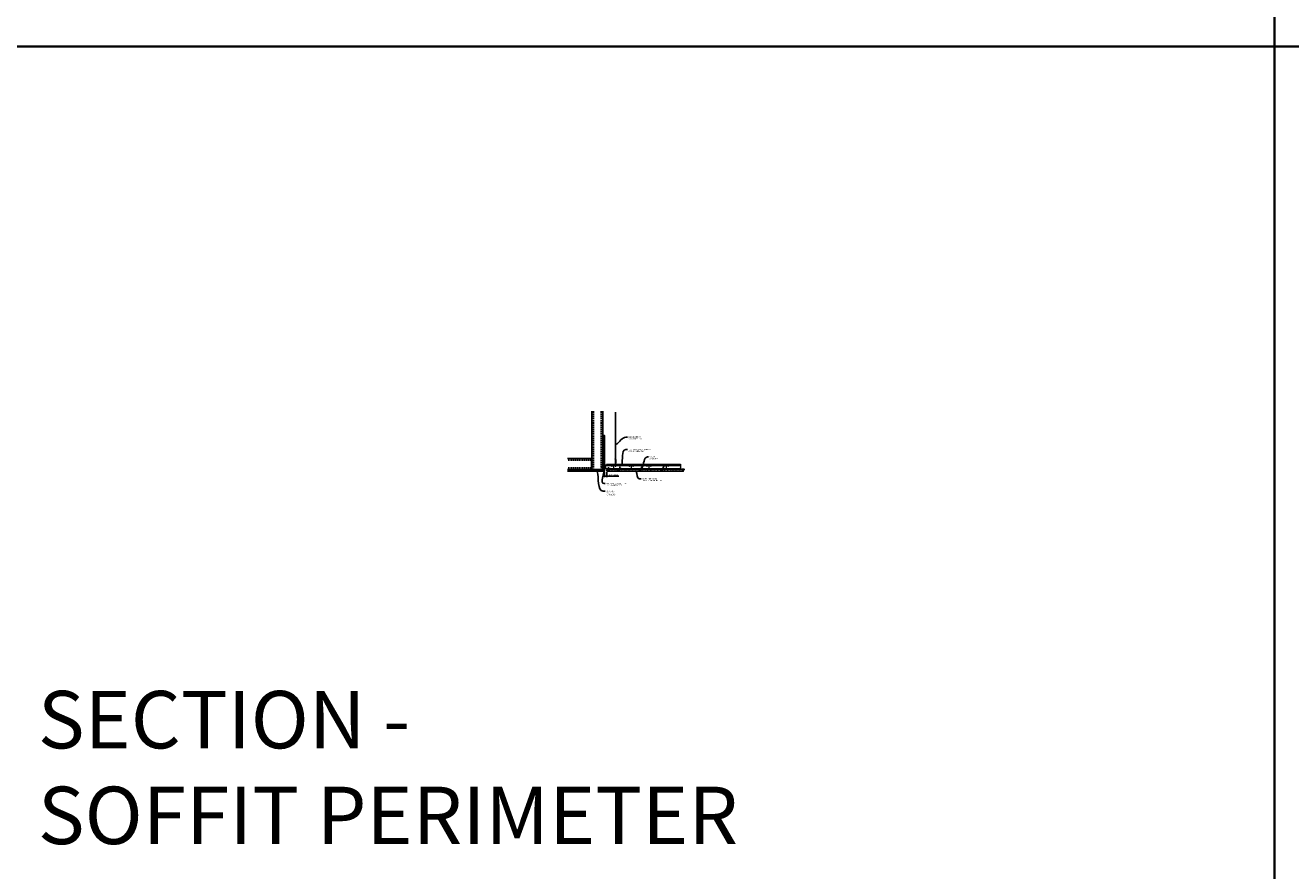
# Model space of a CAD drawing. Units: inches. Extents: x 0 to 1728, y 0 to 1152.
# Drawn here: x 438 to 870, y 295 to 583 of the extents above; entities that cross this region are included whole.
import ezdxf
from ezdxf import colors
from ezdxf.entities.mleader import LeaderData, LeaderLine
from ezdxf.math import Vec2, Vec3

# ---------------------------------------------------------------- set-up
doc = ezdxf.new("R2010")
doc.units = ezdxf.units.IN
doc.header["$MEASUREMENT"] = 0
doc.header["$PDMODE"] = 3
doc.header["$PDSIZE"] = 0.15625
doc.linetypes.add('HIDDEN', pattern=[0.375, 0.25, -0.125])
doc.layers.get('0').update_dxf_attribs({"lineweight": 25})
for name, color, linetype, lineweight in [('A-WALL', 7, 'Continuous', 25), ('Z-ANNO-DIMS', 1, 'Continuous', 25), ('Z-ANNO-NOTE', 7, 'Continuous', 35), ('Z-CLNG-FURR', 4, 'Continuous', 25), ('Z-CLNG-SUSP', 3, 'Continuous', 18), ('Z-CLNG-TEES', 3, 'Continuous', 18), ('Z-CLNG-WOOD', 5, 'Continuous', 25), ('Z-CLNG-WOOD-PATT', 2, 'Continuous', 15)]:
    doc.layers.add(name, color=color, linetype=linetype, lineweight=lineweight)
doc.layers.add('Z-ANNO-NPLT', color=252, linetype='Continuous', lineweight=35, plot=False)
doc.layers.add('Z-ANNO-RDME', color=252, linetype='Continuous', lineweight=35, plot=False)
doc.styles.add('1-4', font='arial.ttf', dxfattribs={"height": 0.375})
doc.styles.get("Standard").update_dxf_attribs({"font": 'arial.ttf', "height": 0.09375})
doc.dimstyles.new('1-4', dxfattribs={"dimscale": 4, "dimtxt": 0.09375, "dimasz": 0.125, "dimexe": 0.09375, "dimexo": 0.0625, "dimgap": 0.0625, "dimtad": 1, "dimtoh": 1, "dimdec": 5, "dimzin": 3, "dimdsep": 46, "dimlunit": 5, "dimtxsty": '1-4', "dimblk": 'ARCHTICK', "dimcen": 0, "dimdle": 0.09375, "dimclrd": 256, "dimclre": 256, "dimclrt": 256, "dimadec": 1, "dimazin": 0, "dimtfac": 1, "dimtdec": 5, "dimtofl": 0, "dimtmove": 0, "dimatfit": 3, "dimfxl": 0.09375, "dimfrac": 2, "dimtolj": 1, "dimtzin": 0, "dimlwd": -1, "dimlwe": -1, "dimarcsym": 0})

# ---------------------------------------------------------------- blocks, each defined once
blk = doc.blocks.new('_ARCHTICK')
at = {"color": 0, "linetype": 'ByBlock', "const_width": 0.15}
blk.add_lwpolyline([(-0.5, -0.5), (0.5, 0.5)], dxfattribs=at)
blk = doc.blocks.new('*D8')
at = {"layer": 'Defpoints', "color": 0, "transparency": 16777216}
for p in [(635.34, 431.01), (636.09, 431.01), (636.09, 429.39)]:
    blk.add_point(p, dxfattribs=at)
at = {"layer": 'Z-ANNO-DIMS', "transparency": 16777216}
for p, q in [((634.97, 429.39), (636.09, 429.39)), ((635.34, 430.76), (635.34, 429.02)), ((636.09, 430.76), (636.09, 429.02)), ((636.09, 429.39), (640.18, 429.39))]:
    blk.add_line(p, q, dxfattribs=at)
at = {"layer": 'Z-ANNO-DIMS', "transparency": 16777216, "xscale": 0.5, "yscale": 0.5, "zscale": 0.5, "rotation": 180}
blk.add_blockref('_ARCHTICK', (635.34, 429.39), dxfattribs=at)
at = {"layer": 'Z-ANNO-DIMS', "transparency": 16777216, "xscale": 0.5, "yscale": 0.5, "zscale": 0.5}
blk.add_blockref('_ARCHTICK', (636.09, 429.39), dxfattribs=at)
at = {"layer": 'Z-ANNO-DIMS', "transparency": 16777216, "insert": (638.38, 429.84), "char_height": 0.375, "attachment_point": 5, "style": '1-4'}
blk.add_mtext('\\A1;3/4" REVEAL', dxfattribs=at)

msp = doc.modelspace()

# ---------------------------------------------------------------- hatches: boundary and pattern name
at = {"layer": 'A-WALL', "lineweight": 15}
h = msp.add_hatch(dxfattribs=at)
h.set_pattern_fill('AR-SAND', color=256, scale=0.333, style=0)
h.set_pattern_definition([(37.5, (634.74756, 424.6286), (-0.020977, 0.641632), [0, -0.50616, 0, -0.5661, 0, -0.541125]), (7.5, (634.7476, 424.6286), (0.589336, 0.939775), [0, -0.27306, 0, -0.45621, 0, -0.174825]), (327.5, (634.338, 424.6286), (1.03701, 0.001884), [0, -0.1665, 0, -0.5994, 0, -0.78255]), (317.5, (634.338, 424.6286), (1.00104, 0.292266), [0, -0.08325, 0, -0.39294, 0, -0.44955])])
h.paths.add_polyline_path([(635.310063, 443.191124), (634.747563, 443.191124), (634.747563, 431.045346), (635.310063, 431.045346)])
h = msp.add_hatch(dxfattribs=at)
h.set_pattern_fill('AR-SAND', color=256, scale=0.333, angle=90, style=0)
h.set_pattern_definition([(127.5, (641.1018, 431.04535), (-0.641632, -0.020977), [0, -0.50616, 0, -0.5661, 0, -0.541125]), (97.5, (641.1018, 431.04535), (-0.939775, 0.589336), [0, -0.27306, 0, -0.45621, 0, -0.174825]), (57.5, (641.1018, 430.63576), (-0.001884, 1.03701), [0, -0.1665, 0, -0.5994, 0, -0.78255]), (47.5, (641.1018, 430.6358), (-0.292266, 1.00104), [0, -0.08325, 0, -0.39294, 0, -0.44955])])
h.paths.add_polyline_path([(622.539284, 431.607846), (622.539284, 431.045346), (634.685063, 431.045346), (634.685063, 431.607846)])
at = {"layer": 'Z-CLNG-WOOD-PATT'}
h = msp.add_hatch(dxfattribs=at)
h.set_pattern_fill('PARTICLEBOARD', color=256)
h.set_pattern_definition([(0, (504.3733, -810.2534), (0, 1), [0, -1]), (0, (504.4933, -810.4134), (0, 1), [0, -1]), (0, (504.4433, -810.6534), (0, 1), [0, -1]), (0, (504.7933, -810.8834), (0, 1), [0, -1]), (0, (504.7633, -810.5234), (0, 1), [0, -1]), (0, (505.0333, -810.2834), (0, 1), [0, -1]), (0, (504.6833, -810.2134), (0, 1), [0, -1]), (0, (505.1033, -810.6234), (0, 1), [0, -1]), (0, (505.0533, -810.9434), (0, 1), [0, -1]), (0, (504.3133, -811.0934), (0, 1), [0, -1]), (0, (504.4933, -810.8934), (0, 1), [0, -1]), (0, (504.6333, -811.0834), (0, 1), [0, -1]), (0, (505.2433, -810.4434), (0, 1), [0, -1]), (0, (504.9233, -810.6934), (0, 1), [0, -1]), (0, (504.8433, -810.3634), (0, 1), [0, -1]), (0, (505.0133, -810.4534), (0, 1), [0, -1]), (0, (504.6533, -810.7234), (0, 1), [0, -1]), (0, (504.9333, -810.1834), (0, 1), [0, -1]), (0, (505.2433, -810.7734), (0, 1), [0, -1]), (0, (505.2133, -811.0734), (0, 1), [0, -1]), (75.9638, (504.46333, -810.55342), (-0.999998057, -3.000000546), [0.041231, -4.081875]), (329.0362, (504.63333, -810.34342), (-2.999998022, 2.000002484), [0.05831, -5.772642]), (338.1986, (504.92333, -810.57342), (3.000000273, -0.99999991), [0.053852, -5.331313]), (149.0362, (504.93333, -811.05342), (2.999998022, -2.000002484), [0.05831, -5.772642]), (53.1301, (504.62333, -810.92342), (2.000000123, 2.999999918), [0.05, -4.95]), (315, (505.1533, -810.2034), (1.0000003, -2e-16), [0.056569, -1.357645]), (101.3099, (505.08333, -810.82342), (-0.999997632, 4.000000752), [0.05099, -5.048029]), (323.1301, (504.34333, -810.78342), (2.999999918, -2.000000123), [0.05, -4.95]), (315, (504.4633, -810.1534), (1.0000003, -2e-16), [0.042426, -1.371787])])
h.paths.add_polyline_path([(639.966313, 431.045346), (639.966313, 431.264096), (639.747563, 431.264096), (639.747563, 431.451596), (640.247563, 431.451596), (640.247563, 431.579096), (639.872563, 431.579096), (639.872563, 431.639096), (640.247563, 431.639096), (640.247563, 431.732846), (636.278813, 431.732846), (636.278813, 431.420346), (636.091313, 431.420346), (636.091313, 431.264096), (636.091313, 431.045346)])
h = msp.add_hatch(dxfattribs=at)
h.set_pattern_fill('PARTICLEBOARD', color=256)
h.set_pattern_definition([(0, (508.3739, -810.2534), (0, 1), [0, -1]), (0, (508.4939, -810.4134), (0, 1), [0, -1]), (0, (508.4439, -810.6534), (0, 1), [0, -1]), (0, (508.7939, -810.8834), (0, 1), [0, -1]), (0, (508.7639, -810.5234), (0, 1), [0, -1]), (0, (509.0339, -810.2834), (0, 1), [0, -1]), (0, (508.6839, -810.2134), (0, 1), [0, -1]), (0, (509.1039, -810.6234), (0, 1), [0, -1]), (0, (509.0539, -810.9434), (0, 1), [0, -1]), (0, (508.3139, -811.0934), (0, 1), [0, -1]), (0, (508.4939, -810.8934), (0, 1), [0, -1]), (0, (508.6339, -811.0834), (0, 1), [0, -1]), (0, (509.2439, -810.4434), (0, 1), [0, -1]), (0, (508.9239, -810.6934), (0, 1), [0, -1]), (0, (508.8439, -810.3634), (0, 1), [0, -1]), (0, (509.0139, -810.4534), (0, 1), [0, -1]), (0, (508.6539, -810.7234), (0, 1), [0, -1]), (0, (508.9339, -810.1834), (0, 1), [0, -1]), (0, (509.2439, -810.7734), (0, 1), [0, -1]), (0, (509.2139, -811.0734), (0, 1), [0, -1]), (75.9638, (508.4639, -810.55342), (-0.999998057, -3.000000546), [0.041231, -4.081875]), (329.0362, (508.6339, -810.34342), (-2.999998022, 2.000002484), [0.05831, -5.772642]), (338.1986, (508.9239, -810.57342), (3.000000273, -0.99999991), [0.053852, -5.331313]), (149.0362, (508.9339, -811.05342), (2.999998022, -2.000002484), [0.05831, -5.772642]), (53.1301, (508.6239, -810.92342), (2.000000123, 2.999999918), [0.05, -4.95]), (315, (509.1539, -810.2034), (1.0000003, -2e-16), [0.056569, -1.357645]), (101.3099, (509.0839, -810.82342), (-0.999997632, 4.000000752), [0.05099, -5.048029]), (323.1301, (508.3439, -810.78342), (2.999999918, -2.000000123), [0.05, -4.95]), (315, (508.4639, -810.1534), (1.0000003, -2e-16), [0.042426, -1.371787])])
h.paths.add_polyline_path([(647.372141, 431.045346), (647.372141, 431.264096), (647.153391, 431.264096), (647.153391, 431.451596), (647.653391, 431.451596), (647.653391, 431.579096), (647.278391, 431.579096), (647.278391, 431.639096), (647.653391, 431.639096), (647.653391, 431.732846), (640.279376, 431.732846), (640.279376, 431.420346), (639.779376, 431.420346), (639.779376, 431.264096), (640.029376, 431.264096), (640.029376, 431.045346)])
h = msp.add_hatch(dxfattribs=at)
h.set_pattern_fill('PARTICLEBOARD', color=256)
h.set_pattern_definition([(0, (515.7797, -810.2534), (0, 1), [0, -1]), (0, (515.8997, -810.4134), (0, 1), [0, -1]), (0, (515.8497, -810.6534), (0, 1), [0, -1]), (0, (516.1997, -810.8834), (0, 1), [0, -1]), (0, (516.1697, -810.5234), (0, 1), [0, -1]), (0, (516.4397, -810.2834), (0, 1), [0, -1]), (0, (516.0897, -810.2134), (0, 1), [0, -1]), (0, (516.5097, -810.6234), (0, 1), [0, -1]), (0, (516.4597, -810.9434), (0, 1), [0, -1]), (0, (515.7197, -811.0934), (0, 1), [0, -1]), (0, (515.8997, -810.8934), (0, 1), [0, -1]), (0, (516.0397, -811.0834), (0, 1), [0, -1]), (0, (516.6497, -810.4434), (0, 1), [0, -1]), (0, (516.3297, -810.6934), (0, 1), [0, -1]), (0, (516.2497, -810.3634), (0, 1), [0, -1]), (0, (516.4197, -810.4534), (0, 1), [0, -1]), (0, (516.0597, -810.7234), (0, 1), [0, -1]), (0, (516.3397, -810.1834), (0, 1), [0, -1]), (0, (516.6497, -810.7734), (0, 1), [0, -1]), (0, (516.6197, -811.0734), (0, 1), [0, -1]), (75.9638, (515.86972, -810.55342), (-0.999998057, -3.000000546), [0.041231, -4.081875]), (329.0362, (516.03972, -810.34342), (-2.999998022, 2.000002484), [0.05831, -5.772642]), (338.1986, (516.32972, -810.57342), (3.000000273, -0.99999991), [0.053852, -5.331313]), (149.0362, (516.33972, -811.05342), (2.999998022, -2.000002484), [0.05831, -5.772642]), (53.1301, (516.02972, -810.92342), (2.000000123, 2.999999918), [0.05, -4.95]), (315, (516.5597, -810.2034), (1.0000003, -2e-16), [0.056569, -1.357645]), (101.3099, (516.48972, -810.82342), (-0.999997632, 4.000000752), [0.05099, -5.048029]), (323.1301, (515.74972, -810.78342), (2.999999918, -2.000000123), [0.05, -4.95]), (315, (515.8697, -810.1534), (1.0000003, -2e-16), [0.042426, -1.371787])])
h.paths.add_polyline_path([(654.77797, 431.045346), (654.77797, 431.264096), (654.55922, 431.264096), (654.55922, 431.451596), (655.05922, 431.451596), (655.05922, 431.579096), (654.68422, 431.579096), (654.68422, 431.639096), (655.05922, 431.639096), (655.05922, 431.732846), (647.685204, 431.732846), (647.685204, 431.420346), (647.185204, 431.420346), (647.185204, 431.264096), (647.435204, 431.264096), (647.435204, 431.045346)])
h = msp.add_hatch(dxfattribs=at)
h.set_pattern_fill('PARTICLEBOARD', color=256)
h.set_pattern_definition([(0, (523.1855, -810.2534), (0, 1), [0, -1]), (0, (523.3055, -810.4134), (0, 1), [0, -1]), (0, (523.2555, -810.6534), (0, 1), [0, -1]), (0, (523.6055, -810.8834), (0, 1), [0, -1]), (0, (523.5755, -810.5234), (0, 1), [0, -1]), (0, (523.8455, -810.2834), (0, 1), [0, -1]), (0, (523.4955, -810.2134), (0, 1), [0, -1]), (0, (523.9155, -810.6234), (0, 1), [0, -1]), (0, (523.8655, -810.9434), (0, 1), [0, -1]), (0, (523.1255, -811.0934), (0, 1), [0, -1]), (0, (523.3055, -810.8934), (0, 1), [0, -1]), (0, (523.4455, -811.0834), (0, 1), [0, -1]), (0, (524.0555, -810.4434), (0, 1), [0, -1]), (0, (523.7355, -810.6934), (0, 1), [0, -1]), (0, (523.6555, -810.3634), (0, 1), [0, -1]), (0, (523.8255, -810.4534), (0, 1), [0, -1]), (0, (523.4655, -810.7234), (0, 1), [0, -1]), (0, (523.7455, -810.1834), (0, 1), [0, -1]), (0, (524.0555, -810.7734), (0, 1), [0, -1]), (0, (524.0255, -811.0734), (0, 1), [0, -1]), (75.9638, (523.27555, -810.55342), (-0.999998057, -3.000000546), [0.041231, -4.081875]), (329.0362, (523.44555, -810.34342), (-2.999998022, 2.000002484), [0.05831, -5.772642]), (338.1986, (523.73555, -810.57342), (3.000000273, -0.99999991), [0.053852, -5.331313]), (149.0362, (523.74555, -811.05342), (2.999998022, -2.000002484), [0.05831, -5.772642]), (53.1301, (523.43555, -810.92342), (2.000000123, 2.999999918), [0.05, -4.95]), (315, (523.96555, -810.2034), (1.0000003, -2e-16), [0.056569, -1.357645]), (101.3099, (523.89555, -810.82342), (-0.999997632, 4.000000752), [0.05099, -5.048029]), (323.1301, (523.15555, -810.78342), (2.999999918, -2.000000123), [0.05, -4.95]), (315, (523.27555, -810.1534), (1.0000003, -2e-16), [0.042426, -1.371787])])
h.paths.add_polyline_path([(662.183798, 431.045346), (662.183798, 431.264096), (661.965048, 431.264096), (661.965048, 431.451596), (662.465048, 431.451596), (662.465048, 431.579096), (662.090048, 431.579096), (662.090048, 431.639096), (662.465048, 431.639096), (662.465048, 431.732846), (655.091032, 431.732846), (655.091032, 431.420346), (654.591032, 431.420346), (654.591032, 431.264096), (654.841032, 431.264096), (654.841032, 431.045346)])

# ---------------------------------------------------------------- linework, layer by layer
at = {"layer": 'A-WALL'}
for p, q in [((630.978113, 451.514099), (630.978113, 432.889096)), ((634.716313, 443.222374), (634.716313, 451.514099)), ((629.728113, 435.377296), (622.687478, 435.377296))]:
    msp.add_line(p, q, dxfattribs=at)
at = {"layer": 'A-WALL', "linetype": 'HIDDEN', "ltscale": 2}
for p, q in [((631.534713, 451.514099), (631.534713, 431.695696)), ((634.159713, 451.514099), (634.159713, 431.695696)), ((630.921513, 434.820696), (622.687478, 434.820696)), ((630.921513, 432.195696), (622.687478, 432.195696))]:
    msp.add_line(p, q, dxfattribs=at)
at = {"layer": 'A-WALL'}
for points in [[(635.341313, 431.014096), (634.716313, 431.014096), (634.716313, 443.222374), (635.341313, 443.222374)], [(635.310063, 431.045346), (634.747563, 431.045346), (634.747563, 443.191124), (635.310063, 443.191124)]]:
    msp.add_lwpolyline(points, close=True, dxfattribs=at)
for points in [[(622.687478, 431.639096), (634.716313, 431.639096), (634.716313, 431.014096), (622.687478, 431.014096)], [(622.687478, 431.607846), (634.716313, 431.607846)], [(634.716313, 431.045346), (622.687478, 431.045346)]]:
    msp.add_lwpolyline(points, dxfattribs=at)
at = {"layer": 'Z-ANNO-NPLT'}
for p, q in [((864, 1152), (864, 0)), ((1728, 576), (0, 576))]:
    msp.add_line(p, q, dxfattribs=at)
at = {"layer": 'Z-CLNG-FURR'}
for p, q in [((637.278813, 431.930972), (636.278813, 431.764096)), ((636.288785, 431.930972), (637.278813, 431.764096))]:
    msp.add_line(p, q, dxfattribs=at)
msp.add_lwpolyline([(636.278813, 431.764096), (637.278813, 431.764096), (637.278813, 431.930972), (636.278813, 431.930972)], close=True, dxfattribs=at)
at = {"layer": 'Z-CLNG-SUSP'}
for p, q in [((639.047302, 435.010854), (639.047302, 451.151605)), ((639.151902, 435.075882), (639.151902, 451.151605)), ((634.247563, 432.490544), (634.297563, 432.340544)), ((634.347563, 432.490544), (634.397563, 432.340544)), ((634.447563, 432.490544), (634.497563, 432.340544)), ((634.547563, 432.490544), (634.597563, 432.340544)), ((634.647563, 432.490544), (634.697563, 432.340544)), ((634.747563, 432.490544), (634.797563, 432.340544)), ((634.847563, 432.490544), (634.897563, 432.340544)), ((634.947563, 432.490544), (634.997563, 432.340544)), ((635.047563, 432.490544), (635.097563, 432.340544)), ((636.492123, 432.026672), (636.840123, 432.026672)), ((636.492123, 432.026672), (636.492123, 431.993472)), ((636.521785, 432.026672), (636.521785, 432.115546)), ((636.77766, 432.134472), (636.554585, 432.134472)), ((636.593954, 432.026672), (636.593954, 432.115546)), ((636.738292, 432.026672), (636.738292, 432.115546)), ((636.81046, 432.115546), (636.81046, 432.026672)), ((636.840123, 432.026672), (636.840123, 431.993472)), ((638.965548, 434.960029), (639.151902, 435.075882)), ((638.965548, 434.700029), (639.151902, 434.815882)), ((638.965548, 434.440029), (639.151902, 434.555882)), ((638.965548, 434.180029), (639.151902, 434.295882)), ((639.047302, 435.08585), (638.96869, 435.131612)), ((639.047302, 434.82585), (638.96869, 434.871612)), ((639.047302, 434.56585), (638.96869, 434.611612)), ((639.047302, 434.30585), (638.96869, 434.351612)), ((639.047302, 434.04585), (638.96869, 434.091612)), ((639.047302, 435.2053), (639.023367, 435.220751)), ((639.047302, 434.887688), (639.231815, 435.002397)), ((639.047302, 434.750854), (639.047302, 434.887688)), ((639.047302, 434.627688), (639.231815, 434.742397)), ((639.047302, 434.490854), (639.047302, 434.627688)), ((639.047302, 434.367688), (639.231815, 434.482397)), ((639.047302, 434.230854), (639.047302, 434.367688)), ((639.047302, 434.107688), (639.231815, 434.222397)), ((639.047302, 432.784628), (639.047302, 434.107688)), ((639.080432, 433.949796), (639.151902, 434.027255)), ((639.151902, 435.137775), (639.230513, 435.092013)), ((639.151902, 434.815882), (639.151902, 434.952716)), ((639.151902, 434.877775), (639.230513, 434.832013)), ((639.151902, 434.555882), (639.151902, 434.692716)), ((639.151902, 434.617775), (639.230513, 434.572013)), ((639.151902, 434.295882), (639.151902, 434.432716)), ((639.151902, 434.357775), (639.230513, 434.312013)), ((639.151902, 434.027255), (639.151902, 434.172716)), ((639.151902, 434.097775), (639.230513, 434.052013)), ((639.151902, 432.784628), (639.151902, 433.824148)), ((639.185032, 433.908912), (639.24264, 433.971348)), ((640.548376, 432.391347), (640.712376, 432.422597)), ((640.548376, 432.328847), (640.712376, 432.360097)), ((640.548376, 432.266347), (640.712376, 432.297597)), ((640.548376, 432.203847), (640.712376, 432.235097)), ((640.548376, 432.141347), (640.712376, 432.172597)), ((640.548376, 432.078847), (640.712376, 432.110097)), ((640.548376, 432.016347), (640.712376, 432.047597)), ((640.578446, 432.480042), (640.630376, 432.531972)), ((640.578446, 431.993472), (640.578446, 432.480042)), ((640.604727, 432.480042), (640.630376, 432.531972)), ((640.682305, 432.480042), (640.604727, 432.480042)), ((640.682305, 432.480042), (640.630376, 432.531972)), ((640.682305, 431.993472), (640.682305, 432.480042)), ((647.954204, 432.391347), (648.118204, 432.422597)), ((647.954204, 432.328847), (648.118204, 432.360097)), ((647.954204, 432.266347), (648.118204, 432.297597)), ((647.954204, 432.203847), (648.118204, 432.235097)), ((647.954204, 432.141347), (648.118204, 432.172597)), ((647.954204, 432.078847), (648.118204, 432.110097)), ((647.954204, 432.016347), (648.118204, 432.047597)), ((647.984274, 432.480042), (648.036204, 432.531972)), ((647.984274, 431.993472), (647.984274, 432.480042)), ((648.010555, 432.480042), (648.036204, 432.531972)), ((648.088133, 432.480042), (648.010555, 432.480042)), ((648.088133, 432.480042), (648.036204, 432.531972)), ((648.088133, 431.993472), (648.088133, 432.480042)), ((655.360032, 432.391347), (655.524032, 432.422597)), ((655.360032, 432.328847), (655.524032, 432.360097)), ((655.360032, 432.266347), (655.524032, 432.297597)), ((655.360032, 432.203847), (655.524032, 432.235097)), ((655.360032, 432.141347), (655.524032, 432.172597)), ((655.360032, 432.078847), (655.524032, 432.110097)), ((655.360032, 432.016347), (655.524032, 432.047597)), ((655.390102, 432.480042), (655.442032, 432.531972)), ((655.390102, 431.993472), (655.390102, 432.480042)), ((655.416383, 432.480042), (655.442032, 432.531972)), ((655.493962, 432.480042), (655.416383, 432.480042)), ((655.493962, 432.480042), (655.442032, 432.531972)), ((655.493962, 431.993472), (655.493962, 432.480042)), ((636.492123, 431.993472), (636.840123, 431.993472)), ((636.748123, 431.946597), (636.584123, 431.915347)), ((636.748123, 431.884097), (636.584123, 431.852847)), ((636.748123, 431.821597), (636.584123, 431.790347)), ((636.748123, 431.759097), (636.584123, 431.727847)), ((636.748123, 431.696597), (636.584123, 431.665347)), ((636.748123, 431.634097), (636.584123, 431.602847)), ((636.748123, 431.571597), (636.584123, 431.540347)), ((636.748123, 431.509097), (636.584123, 431.477847)), ((636.614193, 431.993472), (636.614193, 431.420402)), ((636.614193, 431.420402), (636.666123, 431.368472)), ((636.614193, 431.420402), (636.691772, 431.420402)), ((636.691772, 431.420402), (636.666123, 431.368472)), ((636.718052, 431.420402), (636.666123, 431.368472)), ((636.718052, 431.993472), (636.718052, 431.420402)), ((640.456376, 431.873772), (640.456376, 431.906972)), ((640.804376, 431.906972), (640.456376, 431.906972)), ((640.804376, 431.873772), (640.456376, 431.873772)), ((640.486038, 431.784898), (640.486038, 431.873772)), ((640.518838, 431.765972), (640.741913, 431.765972)), ((640.558207, 431.873772), (640.558207, 431.784898)), ((640.702544, 431.873772), (640.702544, 431.784898)), ((640.774713, 431.873772), (640.774713, 431.784898)), ((640.804376, 431.873772), (640.804376, 431.906972)), ((647.862204, 431.873772), (647.862204, 431.906972)), ((648.210204, 431.906972), (647.862204, 431.906972)), ((648.210204, 431.873772), (647.862204, 431.873772)), ((647.891866, 431.784898), (647.891866, 431.873772)), ((647.924666, 431.765972), (648.147741, 431.765972)), ((647.964035, 431.873772), (647.964035, 431.784898)), ((648.108373, 431.873772), (648.108373, 431.784898)), ((648.180541, 431.873772), (648.180541, 431.784898)), ((648.210204, 431.873772), (648.210204, 431.906972)), ((655.268032, 431.873772), (655.268032, 431.906972)), ((655.616032, 431.906972), (655.268032, 431.906972)), ((655.616032, 431.873772), (655.268032, 431.873772)), ((655.297694, 431.784898), (655.297694, 431.873772)), ((655.330494, 431.765972), (655.55357, 431.765972)), ((655.369863, 431.873772), (655.369863, 431.784898)), ((655.514201, 431.873772), (655.514201, 431.784898)), ((655.58637, 431.873772), (655.58637, 431.784898)), ((655.616032, 431.873772), (655.616032, 431.906972))]:
    msp.add_line(p, q, dxfattribs=at)
for points in [[(629.728113, 435.377296), (630.828513, 435.377296, -0.4142135624), (630.978113, 435.227696), (630.978113, 431.788696, -0.4142135624), (630.828513, 431.639096), (629.728113, 431.639096), (629.728113, 431.695696), (630.828513, 431.695696, 0.4142135624), (630.921513, 431.788696), (630.921513, 435.227696, 0.4142135624), (630.828513, 435.320696), (629.728113, 435.320696)], [(634.716313, 432.889096), (634.716313, 431.788696, -0.4142135624), (634.566713, 431.639096), (631.127713, 431.639096, -0.4142135624), (630.978113, 431.788696), (630.978113, 432.889096), (631.034713, 432.889096), (631.034713, 431.788696, 0.4142135624), (631.127713, 431.695696), (634.566713, 431.695696, 0.4142135624), (634.659713, 431.788696), (634.659713, 432.889096)], [(641.005376, 431.906972), (640.286626, 431.906972, 0.4142135624), (640.279376, 431.899722), (640.279376, 431.644222, -0.4142135624), (640.248126, 431.612972), (639.966876, 431.612972), (639.966876, 431.636972), (640.248126, 431.636972, 0.4142135624), (640.255376, 431.644222), (640.255376, 431.899722, -0.4142135624), (640.286626, 431.930972), (641.005376, 431.930972)], [(648.411204, 431.906972), (647.692454, 431.906972, 0.4142135624), (647.685204, 431.899722), (647.685204, 431.644222, -0.4142135624), (647.653954, 431.612972), (647.372704, 431.612972), (647.372704, 431.636972), (647.653954, 431.636972, 0.4142135624), (647.661204, 431.644222), (647.661204, 431.899722, -0.4142135624), (647.692454, 431.930972), (648.411204, 431.930972)], [(655.817032, 431.906972), (655.098282, 431.906972, 0.4142135624), (655.091032, 431.899722), (655.091032, 431.644222, -0.4142135624), (655.059782, 431.612972), (654.778532, 431.612972), (654.778532, 431.636972), (655.059782, 431.636972, 0.4142135624), (655.067032, 431.644222), (655.067032, 431.899722, -0.4142135624), (655.098282, 431.930972), (655.817032, 431.930972)]]:
    msp.add_lwpolyline(points, format="xyb", close=True, dxfattribs=at)
for points in [[(635.172563, 432.370544), (634.310063, 432.370544), (634.122563, 432.415544), (634.310063, 432.460544), (635.172563, 432.460544)], [(635.362563, 432.578044), (635.372563, 432.578044), (635.372563, 432.253044), (635.362563, 432.253044)], [(640.578446, 432.375722), (640.578464, 432.376541), (640.578518, 432.377469), (640.578608, 432.378503), (640.578734, 432.379645), (640.578896, 432.380892), (640.579094, 432.382243), (640.579327, 432.383699), (640.579596, 432.385258), (640.5799, 432.386919), (640.580239, 432.388681), (640.580613, 432.390542), (640.581021, 432.392501), (640.581464, 432.394557), (640.581941, 432.396709), (640.582451, 432.398955), (640.582995, 432.401293), (640.583571, 432.403721), (640.58418, 432.406239), (640.584822, 432.408844), (640.585494, 432.411535), (640.586198, 432.414309), (640.586933, 432.417165), (640.587698, 432.420101), (640.588492, 432.423115), (640.589316, 432.426204), (640.590168, 432.429366), (640.591048, 432.4326), (640.591955, 432.435903), (640.592889, 432.439272), (640.593849, 432.442706), (640.594835, 432.446202), (640.595845, 432.449758), (640.596879, 432.45337), (640.597936, 432.457038), (640.599016, 432.460757), (640.600118, 432.464526), (640.60124, 432.468341), (640.602383, 432.472201), (640.603546, 432.476102), (640.604727, 432.480042)], [(647.984274, 432.375722), (647.984292, 432.376541), (647.984346, 432.377469), (647.984436, 432.378503), (647.984562, 432.379645), (647.984724, 432.380892), (647.984922, 432.382243), (647.985155, 432.383699), (647.985424, 432.385258), (647.985728, 432.386919), (647.986067, 432.388681), (647.986441, 432.390542), (647.98685, 432.392501), (647.987292, 432.394557), (647.987769, 432.396709), (647.988279, 432.398955), (647.988823, 432.401293), (647.9894, 432.403721), (647.990009, 432.406239), (647.99065, 432.408844), (647.991323, 432.411535), (647.992027, 432.414309), (647.992761, 432.417165), (647.993526, 432.420101), (647.994321, 432.423115), (647.995144, 432.426204), (647.995996, 432.429366), (647.996876, 432.4326), (647.997784, 432.435903), (647.998718, 432.439272), (647.999678, 432.442706), (648.000663, 432.446202), (648.001673, 432.449758), (648.002707, 432.45337), (648.003765, 432.457038), (648.004844, 432.460757), (648.005946, 432.464526), (648.007069, 432.468341), (648.008212, 432.472201), (648.009374, 432.476102), (648.010555, 432.480042)], [(655.390102, 432.375722), (655.39012, 432.376541), (655.390174, 432.377469), (655.390265, 432.378503), (655.390391, 432.379645), (655.390553, 432.380892), (655.39075, 432.382243), (655.390984, 432.383699), (655.391252, 432.385258), (655.391556, 432.386919), (655.391895, 432.388681), (655.392269, 432.390542), (655.392678, 432.392501), (655.393121, 432.394557), (655.393597, 432.396709), (655.394108, 432.398955), (655.394651, 432.401293), (655.395228, 432.403721), (655.395837, 432.406239), (655.396478, 432.408844), (655.397151, 432.411535), (655.397855, 432.414309), (655.39859, 432.417165), (655.399354, 432.420101), (655.400149, 432.423115), (655.400972, 432.426204), (655.401824, 432.429366), (655.402704, 432.4326), (655.403612, 432.435903), (655.404546, 432.439272), (655.405506, 432.442706), (655.406491, 432.446202), (655.407501, 432.449758), (655.408535, 432.45337), (655.409593, 432.457038), (655.410673, 432.460757), (655.411774, 432.464526), (655.412897, 432.468341), (655.41404, 432.472201), (655.415202, 432.476102), (655.416383, 432.480042)]]:
    msp.add_lwpolyline(points, dxfattribs=at)
at = {"layer": 'Z-CLNG-SUSP', "extrusion": (0, 0, -1), "flags": 128}
for points in [[(-636.521785, 432.115546), (-636.538962, 432.129399), (-636.55787, 432.132), (-636.576777, 432.129399), (-636.593954, 432.115546)], [(-636.593954, 432.115546), (-636.628308, 432.129399), (-636.666123, 432.132), (-636.703937, 432.129399), (-636.738292, 432.115546)], [(-636.738292, 432.115546), (-636.755469, 432.129399), (-636.774376, 432.132), (-636.793283, 432.129399), (-636.81046, 432.115546)]]:
    msp.add_lwpolyline(points, dxfattribs=at)
at = {"layer": 'Z-CLNG-SUSP', "flags": 128}
msp.add_lwpolyline([(636.718052, 431.524722), (636.718034, 431.523903), (636.71798, 431.522975), (636.71789, 431.521941), (636.717764, 431.5208), (636.717602, 431.519553), (636.717405, 431.518201), (636.717171, 431.516745), (636.716903, 431.515186), (636.716598, 431.513525), (636.716259, 431.511763), (636.715885, 431.509902), (636.715477, 431.507943), (636.715034, 431.505887), (636.714558, 431.503735), (636.714047, 431.50149), (636.713503, 431.499152), (636.712927, 431.496723), (636.712318, 431.494205), (636.711677, 431.4916), (636.711004, 431.488909), (636.7103, 431.486135), (636.709565, 431.483279), (636.7088, 431.480343), (636.708006, 431.47733), (636.707182, 431.474241), (636.70633, 431.471078), (636.70545, 431.467844), (636.704543, 431.464541), (636.703609, 431.461172), (636.702649, 431.457738), (636.701664, 431.454242), (636.700653, 431.450686), (636.699619, 431.447074), (636.698562, 431.443407), (636.697482, 431.439687), (636.696381, 431.435918), (636.695258, 431.432103), (636.694115, 431.428243), (636.692953, 431.424342), (636.691772, 431.420402)], dxfattribs=at)
at = {"layer": 'Z-CLNG-SUSP', "extrusion": (0, 0, -1)}
for points in [[(-640.558207, 431.784898), (-640.54103, 431.771045), (-640.522122, 431.768445), (-640.503215, 431.771045), (-640.486038, 431.784898)], [(-640.702544, 431.784898), (-640.66819, 431.771045), (-640.630376, 431.768445), (-640.592561, 431.771045), (-640.558207, 431.784898)], [(-640.774713, 431.784898), (-640.757536, 431.771045), (-640.738629, 431.768445), (-640.719721, 431.771045), (-640.702544, 431.784898)], [(-647.964035, 431.784898), (-647.946858, 431.771045), (-647.927951, 431.768445), (-647.909043, 431.771045), (-647.891866, 431.784898)], [(-648.108373, 431.784898), (-648.074018, 431.771045), (-648.036204, 431.768445), (-647.998389, 431.771045), (-647.964035, 431.784898)], [(-648.180541, 431.784898), (-648.163364, 431.771045), (-648.144457, 431.768445), (-648.12555, 431.771045), (-648.108373, 431.784898)], [(-655.369863, 431.784898), (-655.352686, 431.771045), (-655.333779, 431.768445), (-655.314872, 431.771045), (-655.297694, 431.784898)], [(-655.514201, 431.784898), (-655.479847, 431.771045), (-655.442032, 431.768445), (-655.404217, 431.771045), (-655.369863, 431.784898)], [(-655.58637, 431.784898), (-655.569192, 431.771045), (-655.550285, 431.768445), (-655.531378, 431.771045), (-655.514201, 431.784898)]]:
    msp.add_lwpolyline(points, dxfattribs=at)
at = {"layer": 'Z-CLNG-SUSP'}
msp.add_circle((638.995002, 435.176811), 0.0523, dxfattribs=at)
for centre, radius, start, end in [((636.554585, 432.096586), 0.037886, 90, 149.96989201), ((636.77766, 432.096586), 0.037886, 30.03010799, 90), ((638.995002, 434.916811), 0.0523, 119.46249093, 239.79504408), ((638.995002, 434.656811), 0.0523, 119.46249093, 239.79504408), ((638.995002, 434.396811), 0.0523, 119.46249093, 239.79504408), ((638.995002, 434.136811), 0.0523, 119.46249093, 239.79504408), ((639.172302, 433.865031), 0.125, 137.30326429, 180), ((639.099602, 432.805972), 0.056488, 202.20086243, 337.79913757), ((639.276902, 433.824148), 0.125, 137.30326429, 180), ((639.204202, 435.046813), 0.0523, 301.86860697, 59.79504408), ((639.204202, 434.786813), 0.0523, 301.86860697, 59.79504408), ((639.204202, 434.526813), 0.0523, 301.86860697, 59.79504408), ((639.204202, 434.266813), 0.0523, 301.86860697, 59.79504408), ((639.204202, 434.006813), 0.0523, 317.30326429, 59.79504408), ((640.518838, 431.803858), 0.037886, 210.03010799, 270), ((640.741913, 431.803858), 0.037886, 270, 329.96989201), ((647.924666, 431.803858), 0.037886, 210.03010799, 270), ((648.147741, 431.803858), 0.037886, 270, 329.96989201), ((655.330494, 431.803858), 0.037886, 210.03010799, 270), ((655.55357, 431.803858), 0.037886, 270, 329.96989201)]:
    msp.add_arc(centre, radius, start, end, dxfattribs=at)
msp.add_ellipse((635.172563, 432.578044), major_axis=(0.19, 0), ratio=0.6184210526, start_param=4.7123889804, end_param=6.2831853072, dxfattribs=at)
at = {"layer": 'Z-CLNG-SUSP', "extrusion": (0, 0, -1)}
msp.add_ellipse((635.172563, 432.253044), major_axis=(0.19, 0), ratio=0.6184210526, start_param=4.7123889804, end_param=6.2831853072, dxfattribs=at)
at = {"layer": 'Z-CLNG-TEES'}
for p, q in [((635.872694, 433.024722), (639.047302, 433.024722)), ((636.020557, 433.430972), (639.047302, 433.430972)), ((639.151902, 433.430972), (661.27879, 433.430972)), ((639.151902, 433.024722), (661.27879, 433.024722)), ((661.27879, 433.430972), (661.27879, 432.805972)), ((661.27879, 431.930972), (661.27879, 432.180972)), ((635.474602, 431.930972), (661.27879, 431.930972)), ((635.49735, 431.993472), (661.27879, 431.993472))]:
    msp.add_line(p, q, dxfattribs=at)
msp.add_lwpolyline([(636.185063, 431.930972), (635.341313, 431.930972), (635.341313, 432.774722, -1.3032253728), (635.399626, 432.759097), (635.372563, 432.712222), (635.372563, 431.962222), (636.122563, 431.962222), (636.169438, 431.989285, -1.3032253728)], format="xyb", close=True, dxfattribs=at)
for points in [[(635.474602, 431.930972), (636.020557, 433.430972)], [(661.27879, 432.805972), (661.21629, 432.805972), (661.21629, 432.180972), (661.27879, 432.180972)]]:
    msp.add_lwpolyline(points, dxfattribs=at)
for points in [[(638.412102, 432.180972), (638.537102, 432.180972), (638.537102, 432.805972), (638.412102, 432.805972)], [(644.412102, 432.180972), (644.537102, 432.180972), (644.537102, 432.805972), (644.412102, 432.805972)], [(650.412102, 432.180972), (650.537102, 432.180972), (650.537102, 432.805972), (650.412102, 432.805972)], [(656.412102, 432.180972), (656.537102, 432.180972), (656.537102, 432.805972), (656.412102, 432.805972)]]:
    msp.add_lwpolyline(points, close=True, dxfattribs=at)
for centre in [(637.849602, 432.805972), (643.849602, 432.805972), (645.099602, 432.805972), (649.849602, 432.805972), (651.099602, 432.805972), (655.849602, 432.805972), (657.099602, 432.805972)]:
    msp.add_circle(centre, 0.125, dxfattribs=at)
msp.add_arc((639.099602, 432.805972), 0.125, 114.73361394, 65.26638605, dxfattribs=at)
at = {"layer": 'Z-CLNG-WOOD'}
for points in [[(636.091313, 431.014096), (636.091313, 431.264096), (636.091313, 431.264096), (636.091313, 431.420346), (636.278813, 431.420346), (636.278813, 431.764096), (640.247563, 431.764096), (640.247563, 431.639096), (639.872563, 431.639096), (639.872563, 431.579096), (640.247563, 431.579096), (640.247563, 431.451596), (639.747563, 431.451596), (639.747563, 431.264096), (639.966313, 431.264096), (639.966313, 431.014096)], [(640.029376, 431.014096), (640.029376, 431.264096), (639.779376, 431.264096), (639.779376, 431.420346), (640.279376, 431.420346), (640.279376, 431.764096), (647.653391, 431.764096), (647.653391, 431.639096), (647.278391, 431.639096), (647.278391, 431.579096), (647.653391, 431.579096), (647.653391, 431.451596), (647.153391, 431.451596), (647.153391, 431.264096), (647.372141, 431.264096), (647.372141, 431.014096)], [(647.435204, 431.014096), (647.435204, 431.264096), (647.185204, 431.264096), (647.185204, 431.420346), (647.685204, 431.420346), (647.685204, 431.764096), (655.05922, 431.764096), (655.05922, 431.639096), (654.68422, 431.639096), (654.68422, 431.579096), (655.05922, 431.579096), (655.05922, 431.451596), (654.55922, 431.451596), (654.55922, 431.264096), (654.77797, 431.264096), (654.77797, 431.014096)], [(654.841032, 431.014096), (654.841032, 431.264096), (654.591032, 431.264096), (654.591032, 431.420346), (655.091032, 431.420346), (655.091032, 431.764096), (662.465048, 431.764096), (662.465048, 431.639096), (662.090048, 431.639096), (662.090048, 431.579096), (662.465048, 431.579096), (662.465048, 431.451596), (661.965048, 431.451596), (661.965048, 431.264096), (662.183798, 431.264096), (662.183798, 431.014096)]]:
    msp.add_lwpolyline(points, close=True, dxfattribs=at)
for points in [[(639.966313, 431.045346), (636.091313, 431.045346)], [(636.278813, 431.732846), (640.247563, 431.732846)], [(647.372141, 431.045346), (640.029376, 431.045346)], [(640.279376, 431.732846), (647.653391, 431.732846)], [(654.77797, 431.045346), (647.435204, 431.045346)], [(647.685204, 431.732846), (655.05922, 431.732846)], [(662.183798, 431.045346), (654.841032, 431.045346)], [(655.091032, 431.732846), (662.465048, 431.732846)]]:
    msp.add_lwpolyline(points, dxfattribs=at)

# ---------------------------------------------------------------- texts
at = {"layer": 'Z-ANNO-RDME', "insert": (441.875309, 297.58251), "char_height": 19.61711113, "width": 412.22692483, "attachment_point": 7}
msp.add_mtext('SECTION -\\PSOFFIT PERIMETER', dxfattribs=at)

# ---------------------------------------------------------------- dimensions: what is measured, and where the dimension line sits
at = {"layer": 'Z-ANNO-DIMS'}
dim = msp.add_linear_dim(base=(636.091313, 429.393868), p1=(635.341313, 431.014096), p2=(636.091313, 431.014096), text='<> REVEAL', dimstyle='1-4', override={"dimpost": '"'}, dxfattribs=at)
dim.commit()
dim.dimension.update_dxf_attribs({"geometry": '*D8', "text_midpoint": (638.384543, 429.83789)})

# ---------------------------------------------------------------- leaders
at = {"layer": 'Z-ANNO-NOTE'}
ml = msp.add_multileader_mtext('Standard', dxfattribs=at)
ml.set_content('HANGER WIRE (BY\\PSUBCONTRACTOR)', color=256, style='1-4')
ml.set_leader_properties()
ml.build(insert=Vec2(0, 0))
ml.multileader.update_dxf_attribs({"leader_type": 2, "text_right_attachment_type": 3, "dogleg_length": 0.36, "arrow_head_size": 0.375, "scale": 4})
ctx = ml.context
ctx.base_point, ctx.scale, ctx.char_height, ctx.arrow_head_size, ctx.landing_gap_size, ctx.plane_origin = Vec3(643.193665, 442.65553), 4, 0.375, 0.375, 0.36, Vec3(639.117163, 439.989469)
ctx.right_attachment = 3
notes = []
notes.append((ctx, [(0, (1, 1, 0), (641.753665, 442.65553), (1, 0), 1.44, [(0, [(639.117163, 439.989469), (642.593506, 442.65553)], 0, [])])]))
ctx.mtext.insert, ctx.mtext.flow_direction = Vec3(643.553665, 442.898154), 5
ml = msp.add_multileader_mtext('Standard', dxfattribs=at)
ml.set_content('15/16" HD T-BAR MAINRUNNER\\P(BY SUBCONTRACTOR)', color=256, style='1-4')
ml.set_leader_properties()
ml.build(insert=Vec2(0, 0))
ml.multileader.update_dxf_attribs({"leader_type": 2, "text_right_attachment_type": 3, "dogleg_length": 0.36, "arrow_head_size": 0.375, "scale": 4})
ctx = ml.context
ctx.base_point, ctx.scale, ctx.char_height, ctx.arrow_head_size, ctx.landing_gap_size, ctx.plane_origin = Vec3(643.193665, 438.392775), 4, 0.375, 0.375, 0.36, Vec3(639.117163, 435.726714)
ctx.right_attachment = 3
notes.append((ctx, [(0, (1, 1, 0), (641.753665, 438.392775), (1, 0), 1.44, [(0, [(641.102807, 432.809993), (642.593506, 438.392775)], 0, [])])]))
ctx.mtext.insert, ctx.mtext.flow_direction = Vec3(643.553665, 438.6354), 5
ml = msp.add_multileader_mtext('Standard', dxfattribs=at)
ml.set_content('WALL ANGLE AND FASTENER \\P(BY SUBCONTRACTOR)', color=256, style='1-4')
ml.set_leader_properties()
ml.build(insert=Vec2(0, 0))
ml.multileader.update_dxf_attribs({"leader_type": 2, "text_right_attachment_type": 3, "dogleg_length": 0.36, "arrow_head_size": 0.375, "scale": 4})
ctx = ml.context
ctx.base_point, ctx.scale, ctx.char_height, ctx.arrow_head_size, ctx.landing_gap_size, ctx.plane_origin = Vec3(635.588343, 426.802486), 4, 0.375, 0.375, 0.36, Vec3(631.511841, 424.136425)
ctx.right_attachment = 3
notes.append((ctx, [(0, (1, 1, 0), (634.148343, 426.802486), (1, 0), 1.44, [(0, [(635.372563, 432.415544), (635.167341, 426.794822)], 0, [])])]))
ctx.mtext.insert, ctx.mtext.flow_direction = Vec3(635.948343, 427.04511), 5
ml = msp.add_multileader_mtext('Standard', dxfattribs=at)
ml.set_content('9WOOD\\PZ-CLIP (TYP)', color=256, style='1-4')
ml.set_leader_properties()
ml.build(insert=Vec2(0, 0))
ml.multileader.update_dxf_attribs({"leader_type": 2, "text_right_attachment_type": 3, "dogleg_length": 0.36, "arrow_head_size": 0.375, "scale": 4})
ctx = ml.context
ctx.base_point, ctx.scale, ctx.char_height, ctx.arrow_head_size, ctx.landing_gap_size, ctx.plane_origin = Vec3(650.363353, 435.899203), 4, 0.375, 0.375, 0.36, Vec3(645.55322, 433.233142)
ctx.right_attachment = 3
notes.append((ctx, [(0, (1, 1, 0), (648.923353, 435.899203), (1, 0), 1.44, [(0, [(648.051829, 431.930972), (649.955803, 435.899203)], 0, [])])]))
ctx.mtext.insert, ctx.mtext.flow_direction = Vec3(650.723353, 436.141827), 5
ml = msp.add_multileader_mtext('Standard', dxfattribs=at)
ml.set_content('PERIMETER\\PCONDITION\\P(BY OTHERS)', color=256, style='1-4')
ml.set_leader_properties()
ml.build(insert=Vec2(0, 0))
ml.multileader.update_dxf_attribs({"leader_type": 2, "text_right_attachment_type": 3, "dogleg_length": 0.36, "arrow_head_size": 0.375, "scale": 4})
ctx = ml.context
ctx.base_point, ctx.scale, ctx.char_height, ctx.arrow_head_size, ctx.landing_gap_size, ctx.plane_origin = Vec3(635.588343, 424.19953), 4, 0.375, 0.375, 0.36, Vec3(631.511841, 421.533469)
ctx.right_attachment = 3
notes.append((ctx, [(0, (1, 1, 0), (634.148343, 424.19953), (1, 0), 1.44, [(0, [(632.704633, 431.277797), (634.889159, 424.198714)], 0, [])])]))
ctx.mtext.insert, ctx.mtext.flow_direction = Vec3(635.948343, 424.442154), 5
ml = msp.add_multileader_mtext('Standard', dxfattribs=at)
ml.set_content('9WOOD KERF REVEAL\\PLINEAR WOOD CEILING (TYP)', color=256, style='1-4')
ml.set_leader_properties()
ml.build(insert=Vec2(0, 0))
ml.multileader.update_dxf_attribs({"leader_type": 2, "text_right_attachment_type": 3, "dogleg_length": 0.36, "arrow_head_size": 0.375, "scale": 4})
ctx = ml.context
ctx.base_point, ctx.scale, ctx.char_height, ctx.arrow_head_size, ctx.landing_gap_size, ctx.plane_origin = Vec3(647.776725, 428.428546), 4, 0.375, 0.375, 0.36, Vec3(643.700222, 425.762485)
ctx.right_attachment = 3
notes.append((ctx, [(0, (1, 1, 0), (646.336725, 428.428546), (1, 0), 1.44, [(0, [(646.011115, 431.380136), (647.176565, 428.428546)], 0, [])])]))
ctx.mtext.insert, ctx.mtext.flow_direction = Vec3(648.136725, 428.67117), 5
for ctx, leaders in notes:
    for number, flags, end, landing, length, lines in leaders:
        leader = LeaderData()
        leader.index, (leader.has_last_leader_line, leader.has_dogleg_vector, leader.attachment_direction) = number, flags
        leader.last_leader_point, leader.dogleg_vector, leader.dogleg_length = Vec3(end), Vec3(landing), length
        for number, points, colour, breaks in lines:
            line = LeaderLine()
            line.index, line.vertices, line.color, line.breaks = number, Vec3.list(points), colors.encode_raw_color(colour), breaks
            leader.lines.append(line)
        ctx.leaders.append(leader)

doc.saveas('drawing.dxf')
